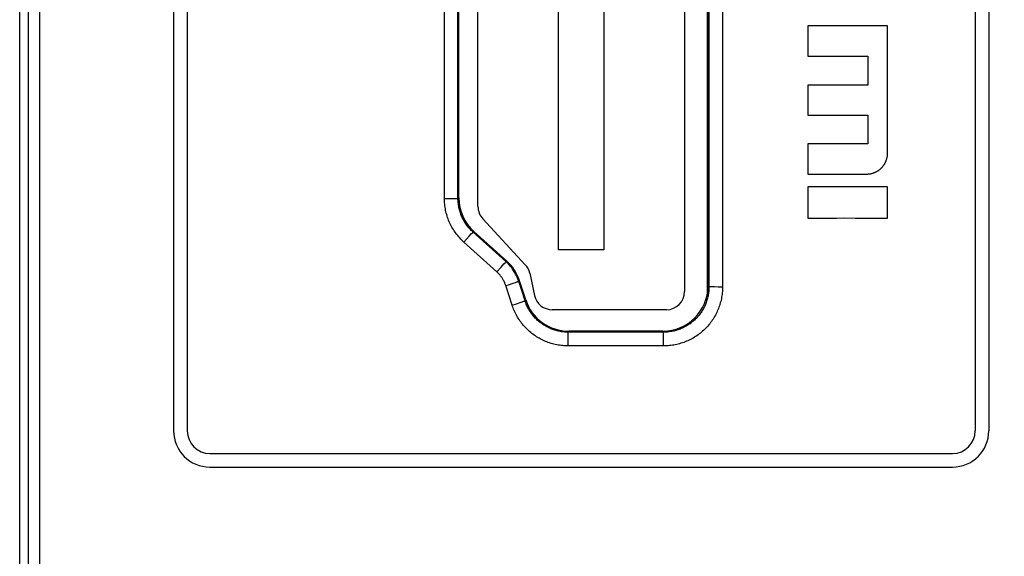
# Model space of a CAD drawing. Units: millimetres. Extents: x -163 to 22, y -25 to 46.
# Drawn here: x -12 to 9, y -10 to 1 of the extents above; entities that cross this region are included whole.
import ezdxf

# ---------------------------------------------------------------- set-up
doc = ezdxf.new("R2010")
doc.units = ezdxf.units.MM
doc.header["$LTSCALE"] = 16.335
doc.layers.get('0').update_dxf_attribs({"linetype": 'CONTINUOUS'})
for name, color, linetype in [('ASSI', 7, 'CONTINUOUS'), ('DRAFT', 7, 'CONTINUOUS'), ('HDMI', 7, 'CONTINUOUS'), ('RACCORDO', 7, 'CONTINUOUS')]:
    doc.layers.add(name, color=color, linetype=linetype)
doc.styles.get("Standard").update_dxf_attribs({"font": 'txt', "width": 0.8})
doc.dimstyles.new('DIMSTYLE_1', dxfattribs={"dimtxt": 3, "dimasz": 3, "dimexe": 1.5, "dimexo": 0.5, "dimgap": 0.75, "dimtad": 1, "dimtxsty": 'STANDARD', "dimblk": '_FILLED', "dimblk1": '_FILLED', "dimblk2": '_FILLED', "dimcen": 0.09, "dimazin": 2, "dimtfac": 1, "dimtofl": 0, "dimtmove": 0, "dimatfit": 3, "dimldrblk": '_FILLED', "dimfxl": 1, "dimtolj": 1, "dimarcsym": 0})

# ---------------------------------------------------------------- blocks, each defined once
blk = doc.blocks.new('_FILLED')
at = {"color": 0, "linetype": 'BYBLOCK'}
blk.add_solid([(0, 0), (-1, 0.3167), (-1, -0.3167)], dxfattribs=at)
blk = doc.blocks.new('*D1')
at = {"color": 7, "linetype": 'CONTINUOUS'}
for p, q in [((7.356, 24.55), (21.9, 24.55)), ((20.4, 24.55), (20.4, 0)), ((20.4, -24.55), (20.4, 0)), ((7.553, -24.55), (21.9, -24.55))]:
    blk.add_line(p, q, dxfattribs=at)
at = {"color": 7, "linetype": 'CONTINUOUS', "xscale": 3, "yscale": 3, "zscale": 3}
for p, rotation in [((20.4, 24.55), 90), ((20.4, -24.55), 270)]:
    blk.add_blockref('_FILLED', p, dxfattribs=dict(at, rotation=rotation))

msp = doc.modelspace()

# ---------------------------------------------------------------- linework, layer by layer
at = {"color": 7, "linetype": 'CONTINUOUS'}
for p, q in [((2.78, 8.699), (2.78, -4.699)), ((2.28, 8.625), (2.28, -4.625)), ((-0.5, -3.7), (-0.5, 7.7)), ((0.5, 7.7), (0.5, -3.7)), ((-2.28, -2.747), (-2.28, 6.747)), ((-2.173, -3.019), (-1.235, -4.03)), ((0.5, -3.7), (-0.5, -3.7)), ((-1.137, -4.219), (-1.033, -4.708)), ((1.88, -5.025), (-0.641, -5.025))]:
    msp.add_line(p, q, dxfattribs=at)
for centre, start, end in [((-1.88, -2.747), 180, 222.8613), ((-1.528, -4.302), 12.0115, 42.8613), ((-0.641, -4.625), 192.0115, 270), ((1.88, -4.625), 270, 360)]:
    msp.add_arc(centre, 0.4, start, end, dxfattribs=at)
at = {"layer": 'ASSI', "color": 7, "linetype": 'CONTINUOUS'}
for p, q in [((-12.4, -23.75), (-12.4, 23.75)), ((-9, 10.5), (-9, -7.7)), ((-8.7, 10.5), (-8.7, -7.7)), ((8.7, 10.5), (8.7, -7.7)), ((9, 10.5), (9, -7.7)), ((2.8, 8.5), (2.8, -4.5)), ((-2.7, -2.555), (-2.7, 6.555)), ((-1.644, -3.951), (-2.369, -3.298)), ((-1.224, -4.809), (-1.362, -4.385)), ((1.8, -5.5), (-0.274, -5.5)), ((-8.2, -8.2), (8.2, -8.2)), ((-8.2, -8.5), (8.2, -8.5))]:
    msp.add_line(p, q, dxfattribs=at)
at = {"layer": 'ASSI', "color": 250, "linetype": 'CONTINUOUS'}
for p, q in [((-3.021, 0.479), (-3.021, 2.509)), ((-2.721, 0.479), (-2.721, 2.507)), ((2.821, 2), (2.821, -2.347)), ((3.121, 2.001), (3.121, -2.349)), ((-12.204, -3.104), (-12.204, 1.862)), ((-11.954, -3.105), (-11.954, 1.863)), ((-3.021, -2.566), (-3.021, 0.479)), ((-2.721, -2.564), (-2.721, 0.479)), ((2.821, -2.347), (2.821, -4.521)), ((3.121, -2.349), (3.121, -4.524)), ((-2.836, -2.566), (-2.769, -2.565)), ((-2.769, -2.565), (-2.743, -2.565)), ((-2.743, -2.565), (-2.732, -2.565)), ((-2.732, -2.565), (-2.727, -2.564)), ((-2.721, -2.564), (-2.7, -2.555)), ((-12.205, -6.828), (-12.204, -3.104)), ((-11.955, -6.832), (-11.954, -3.105)), ((-2.591, -3.533), (-2.472, -3.4)), ((-2.472, -3.4), (-2.421, -3.343)), ((-2.421, -3.343), (-2.404, -3.324)), ((-2.404, -3.324), (-2.397, -3.316)), ((-2.397, -3.316), (-2.394, -3.312)), ((-2.39, -3.307), (-2.369, -3.298)), ((-1.662, -3.962), (-2.39, -3.307)), ((-1.863, -4.188), (-2.591, -3.533)), ((-1.863, -4.188), (-1.77, -4.084)), ((-1.77, -4.084), (-1.707, -4.013)), ((-1.707, -4.013), (-1.683, -3.986)), ((-1.683, -3.986), (-1.674, -3.976)), ((-1.674, -3.976), (-1.67, -3.971)), ((-1.67, -3.971), (-1.666, -3.967)), ((-1.644, -3.951), (-1.662, -3.962)), ((-1.666, -4.492), (-1.603, -4.472)), ((-1.525, -4.926), (-1.666, -4.492)), ((-1.603, -4.472), (-1.506, -4.44)), ((-1.506, -4.44), (-1.451, -4.421)), ((-1.451, -4.421), (-1.42, -4.411)), ((-1.42, -4.411), (-1.405, -4.406)), ((-1.405, -4.406), (-1.397, -4.403)), ((-1.397, -4.403), (-1.391, -4.401)), ((-1.362, -4.385), (-1.38, -4.396)), ((-1.239, -4.83), (-1.38, -4.396)), ((2.821, -4.521), (2.8, -4.5)), ((2.852, -4.522), (2.843, -4.522)), ((2.868, -4.522), (2.852, -4.522)), ((2.895, -4.523), (2.868, -4.522)), ((2.944, -4.523), (2.895, -4.523)), ((3.023, -4.524), (2.944, -4.523)), ((3.121, -4.524), (3.023, -4.524)), ((-1.525, -4.926), (-1.431, -4.895)), ((-1.431, -4.895), (-1.348, -4.868)), ((-1.348, -4.868), (-1.303, -4.852)), ((-1.303, -4.852), (-1.279, -4.844)), ((-1.279, -4.844), (-1.264, -4.839)), ((-1.264, -4.839), (-1.256, -4.836)), ((-1.256, -4.836), (-1.25, -4.834)), ((-1.239, -4.83), (-1.224, -4.809)), ((-0.288, -5.52), (-0.274, -5.5)), ((1.82, -5.52), (-0.288, -5.52)), ((-0.288, -5.824), (-0.288, -5.52)), ((1.82, -5.52), (1.8, -5.5)), ((1.82, -5.824), (1.82, -5.52)), ((1.82, -5.824), (-0.288, -5.824))]:
    msp.add_line(p, q, dxfattribs=at)
for points in [[(-2.591, -3.533), (-2.615, -3.51), (-2.639, -3.487), (-2.662, -3.464), (-2.684, -3.439), (-2.706, -3.415), (-2.727, -3.389), (-2.748, -3.363), (-2.768, -3.337), (-2.787, -3.31), (-2.806, -3.283), (-2.823, -3.255), (-2.841, -3.227), (-2.857, -3.198), (-2.873, -3.169), (-2.888, -3.14), (-2.902, -3.11), (-2.915, -3.08), (-2.928, -3.049), (-2.94, -3.018), (-2.951, -2.987), (-2.961, -2.956), (-2.971, -2.924), (-2.979, -2.892), (-2.987, -2.86), (-2.994, -2.828), (-3, -2.795), (-3.006, -2.763), (-3.01, -2.73), (-3.014, -2.697), (-3.017, -2.664), (-3.019, -2.632), (-3.02, -2.599), (-3.021, -2.566)], [(-3.021, -2.566), (-3.01, -2.566), (-2.836, -2.566)], [(-2.727, -2.564), (-2.725, -2.564), (-2.723, -2.564), (-2.722, -2.564), (-2.721, -2.564), (-2.721, -2.564)], [(-2.39, -3.307), (-2.409, -3.29), (-2.427, -3.272), (-2.445, -3.254), (-2.462, -3.236), (-2.479, -3.216), (-2.495, -3.197), (-2.511, -3.177), (-2.526, -3.157), (-2.541, -3.136), (-2.555, -3.115), (-2.569, -3.094), (-2.582, -3.072), (-2.595, -3.05), (-2.607, -3.028), (-2.618, -3.005), (-2.629, -2.982), (-2.64, -2.959), (-2.649, -2.936), (-2.658, -2.912), (-2.667, -2.888), (-2.675, -2.864), (-2.682, -2.84), (-2.689, -2.815), (-2.695, -2.79), (-2.7, -2.766), (-2.705, -2.741), (-2.709, -2.715), (-2.713, -2.69), (-2.716, -2.665), (-2.718, -2.64), (-2.72, -2.615), (-2.721, -2.589), (-2.721, -2.564)], [(-2.394, -3.312), (-2.393, -3.31), (-2.391, -3.309), (-2.391, -3.308), (-2.39, -3.307), (-2.39, -3.307)], [(-1.666, -3.967), (-1.665, -3.965), (-1.664, -3.964), (-1.663, -3.963), (-1.662, -3.963), (-1.662, -3.962)], [(-1.38, -4.396), (-1.388, -4.373), (-1.397, -4.349), (-1.406, -4.326), (-1.416, -4.303), (-1.426, -4.28), (-1.437, -4.258), (-1.448, -4.236), (-1.46, -4.214), (-1.473, -4.192), (-1.486, -4.171), (-1.5, -4.15), (-1.514, -4.13), (-1.528, -4.11), (-1.543, -4.09), (-1.559, -4.07), (-1.575, -4.051), (-1.592, -4.033), (-1.609, -4.014), (-1.626, -3.996), (-1.644, -3.979), (-1.662, -3.962)], [(-1.666, -4.492), (-1.671, -4.476), (-1.677, -4.459), (-1.684, -4.443), (-1.69, -4.427), (-1.698, -4.411), (-1.705, -4.395), (-1.713, -4.38), (-1.722, -4.364), (-1.73, -4.349), (-1.74, -4.334), (-1.749, -4.32), (-1.759, -4.305), (-1.769, -4.291), (-1.78, -4.277), (-1.791, -4.264), (-1.802, -4.25), (-1.813, -4.237), (-1.825, -4.225), (-1.838, -4.212), (-1.85, -4.2), (-1.863, -4.188)], [(-1.391, -4.401), (-1.388, -4.4), (-1.386, -4.399), (-1.384, -4.398), (-1.383, -4.397), (-1.381, -4.397), (-1.381, -4.396), (-1.38, -4.396)], [(2.821, -4.521), (2.82, -4.546), (2.819, -4.57), (2.818, -4.595), (2.816, -4.62), (2.813, -4.645), (2.809, -4.669), (2.805, -4.694), (2.801, -4.718), (2.796, -4.743), (2.79, -4.767), (2.783, -4.791), (2.776, -4.815), (2.769, -4.839), (2.76, -4.863), (2.751, -4.886), (2.742, -4.909), (2.732, -4.932), (2.722, -4.954), (2.71, -4.977), (2.699, -4.999), (2.687, -5.021), (2.674, -5.042), (2.661, -5.063), (2.647, -5.084), (2.632, -5.104), (2.618, -5.124), (2.602, -5.144), (2.587, -5.163), (2.57, -5.182), (2.553, -5.201), (2.536, -5.219), (2.519, -5.236), (2.501, -5.254), (2.482, -5.27), (2.463, -5.287), (2.444, -5.302), (2.424, -5.318), (2.404, -5.333), (2.384, -5.347), (2.363, -5.361), (2.342, -5.374), (2.32, -5.387), (2.299, -5.399), (2.276, -5.41), (2.254, -5.422), (2.232, -5.432), (2.209, -5.442), (2.186, -5.451), (2.162, -5.46), (2.139, -5.468), (2.115, -5.476), (2.091, -5.483), (2.067, -5.49), (2.043, -5.495), (2.018, -5.501), (1.994, -5.505), (1.969, -5.509), (1.944, -5.513), (1.92, -5.515), (1.895, -5.518), (1.87, -5.519), (1.845, -5.52), (1.82, -5.52)], [(3.121, -4.524), (3.12, -4.556), (3.119, -4.588), (3.117, -4.621), (3.114, -4.653), (3.111, -4.685), (3.106, -4.717), (3.101, -4.749), (3.095, -4.781), (3.088, -4.813), (3.08, -4.845), (3.072, -4.876), (3.063, -4.907), (3.053, -4.938), (3.042, -4.969), (3.031, -4.999), (3.018, -5.029), (3.005, -5.059), (2.992, -5.088), (2.977, -5.117), (2.962, -5.146), (2.946, -5.174), (2.93, -5.202), (2.913, -5.23), (2.895, -5.257), (2.876, -5.283), (2.857, -5.309), (2.837, -5.335), (2.816, -5.36), (2.795, -5.385), (2.773, -5.409), (2.751, -5.432), (2.728, -5.455), (2.705, -5.477), (2.68, -5.499), (2.656, -5.52), (2.631, -5.541), (2.605, -5.561), (2.579, -5.58), (2.553, -5.599), (2.525, -5.617), (2.498, -5.634), (2.47, -5.65), (2.442, -5.666), (2.413, -5.681), (2.384, -5.696), (2.355, -5.709), (2.325, -5.722), (2.295, -5.735), (2.265, -5.746), (2.234, -5.757), (2.203, -5.767), (2.172, -5.776), (2.141, -5.784), (2.109, -5.792), (2.077, -5.799), (2.046, -5.805), (2.014, -5.81), (1.981, -5.814), (1.949, -5.818), (1.917, -5.821), (1.885, -5.823), (1.853, -5.824), (1.82, -5.824)], [(2.843, -4.522), (2.835, -4.522), (2.832, -4.522), (2.829, -4.521), (2.827, -4.521), (2.825, -4.521), (2.823, -4.521), (2.822, -4.521), (2.821, -4.521), (2.821, -4.521)], [(-0.288, -5.824), (-0.32, -5.824), (-0.352, -5.823), (-0.384, -5.821), (-0.416, -5.818), (-0.447, -5.815), (-0.479, -5.81), (-0.511, -5.805), (-0.542, -5.799), (-0.574, -5.793), (-0.605, -5.785), (-0.636, -5.777), (-0.667, -5.768), (-0.697, -5.758), (-0.728, -5.748), (-0.758, -5.737), (-0.787, -5.725), (-0.817, -5.712), (-0.846, -5.699), (-0.875, -5.685), (-0.903, -5.67), (-0.931, -5.654), (-0.959, -5.638), (-0.986, -5.621), (-1.013, -5.604), (-1.039, -5.586), (-1.065, -5.567), (-1.091, -5.547), (-1.116, -5.527), (-1.14, -5.506), (-1.164, -5.485), (-1.187, -5.463), (-1.21, -5.441), (-1.233, -5.418), (-1.254, -5.394), (-1.276, -5.37), (-1.296, -5.345), (-1.316, -5.32), (-1.335, -5.295), (-1.354, -5.269), (-1.372, -5.242), (-1.389, -5.215), (-1.406, -5.188), (-1.422, -5.16), (-1.438, -5.132), (-1.452, -5.103), (-1.466, -5.074), (-1.479, -5.045), (-1.492, -5.016), (-1.504, -4.986), (-1.514, -4.956), (-1.525, -4.926)], [(-1.25, -4.834), (-1.247, -4.833), (-1.245, -4.832), (-1.243, -4.831), (-1.242, -4.831), (-1.24, -4.83), (-1.24, -4.83), (-1.239, -4.83)], [(-0.288, -5.52), (-0.313, -5.52), (-0.337, -5.519), (-0.362, -5.518), (-0.386, -5.516), (-0.411, -5.513), (-0.435, -5.51), (-0.459, -5.506), (-0.484, -5.501), (-0.508, -5.496), (-0.532, -5.49), (-0.556, -5.484), (-0.579, -5.477), (-0.603, -5.47), (-0.626, -5.462), (-0.649, -5.453), (-0.672, -5.444), (-0.695, -5.434), (-0.717, -5.424), (-0.739, -5.413), (-0.761, -5.402), (-0.783, -5.39), (-0.804, -5.377), (-0.825, -5.364), (-0.846, -5.351), (-0.866, -5.337), (-0.886, -5.322), (-0.906, -5.307), (-0.925, -5.292), (-0.944, -5.276), (-0.962, -5.26), (-0.98, -5.243), (-0.998, -5.225), (-1.015, -5.208), (-1.031, -5.19), (-1.048, -5.171), (-1.064, -5.152), (-1.079, -5.133), (-1.094, -5.113), (-1.108, -5.093), (-1.122, -5.073), (-1.135, -5.052), (-1.148, -5.031), (-1.161, -5.01), (-1.172, -4.988), (-1.184, -4.966), (-1.194, -4.944), (-1.205, -4.921), (-1.214, -4.899), (-1.223, -4.876), (-1.232, -4.853), (-1.239, -4.83)], [(-12.207, -13.033), (-12.206, -11.792), (-12.206, -10.551), (-12.205, -6.828)], [(-11.957, -13.041), (-11.956, -11.799), (-11.956, -10.557), (-11.955, -6.832)]]:
    msp.add_lwpolyline(points, dxfattribs=at)
at = {"layer": 'ASSI', "color": 7, "linetype": 'CONTINUOUS'}
for centre, radius, start, end in [((-8.2, -7.7), 0.8, 180, 270), ((-8.2, -7.7), 0.5, 180, 270), ((8.2, -7.7), 0.8, 270, 360), ((8.2, -7.7), 0.5, 270, 360)]:
    msp.add_arc(centre, radius, start, end, dxfattribs=at)
for centre, major_axis, ratio, start_param, end_param in [((-1.7, -2.555), (0.914, 0.407), 0.999818, 2.722781, 3.560404), ((-2.314, -4.694), (0.839, 0.545), 0.999837, -0.261759, 0.261759), ((1.8, -4.5), (-0.707, 0.707), 0.999695, 2.356347, 3.926839), ((-0.273, -4.5), (0.588, 0.809), 0.999767, 2.513385, 3.769801)]:
    msp.add_ellipse(centre, major_axis=major_axis, ratio=ratio, start_param=start_param, end_param=end_param, dxfattribs=at)
at = {"layer": 'DRAFT', "color": 7, "linetype": 'CONTINUOUS'}
msp.add_line((-12.4, -16.237), (-12.4, 16.237), dxfattribs=at)
at = {"layer": 'HDMI', "color": 250, "linetype": 'CONTINUOUS'}
for p, q in [((6.765, 1.242), (5.002, 1.242)), ((5.002, 1.242), (5.002, 0.574)), ((6.765, -1.568), (6.765, 1.242)), ((5.002, 0.574), (6.326, 0.574)), ((6.326, 0.574), (6.326, -0.062)), ((6.326, -0.062), (5.002, -0.062)), ((5.002, -0.062), (5.002, -0.726)), ((5.002, -0.726), (6.326, -0.726)), ((6.326, -0.726), (6.326, -1.361)), ((6.326, -1.361), (5.002, -1.361)), ((5.002, -1.361), (5.002, -2.029)), ((5.002, -2.029), (6.302, -2.029)), ((6.765, -2.311), (5.003, -2.311)), ((5.003, -2.311), (5.003, -3)), ((6.765, -3), (6.765, -2.311)), ((5.003, -3), (5.635, -3)), ((5.635, -3), (5.809, -2.998)), ((5.809, -2.998), (6.046, -3)), ((6.046, -3), (6.765, -3))]:
    msp.add_line(p, q, dxfattribs=at)
for points in [[(6.63, -1.894), (6.637, -1.887), (6.644, -1.88), (6.65, -1.872), (6.657, -1.865), (6.663, -1.857), (6.669, -1.849), (6.675, -1.842), (6.68, -1.833), (6.686, -1.825), (6.691, -1.817), (6.697, -1.808), (6.702, -1.799), (6.707, -1.79), (6.712, -1.781), (6.716, -1.772), (6.721, -1.762), (6.725, -1.753), (6.729, -1.743), (6.733, -1.733), (6.737, -1.723), (6.74, -1.714), (6.744, -1.704), (6.747, -1.694), (6.749, -1.684), (6.752, -1.674), (6.754, -1.664), (6.756, -1.655), (6.758, -1.645), (6.76, -1.635), (6.761, -1.626), (6.763, -1.616), (6.764, -1.607), (6.764, -1.597), (6.765, -1.587), (6.765, -1.578), (6.765, -1.568)], [(6.302, -2.029), (6.312, -2.029), (6.322, -2.028), (6.332, -2.028), (6.342, -2.027), (6.352, -2.026), (6.361, -2.025), (6.371, -2.023), (6.381, -2.022), (6.391, -2.02), (6.401, -2.018), (6.411, -2.015), (6.421, -2.013), (6.431, -2.01), (6.441, -2.007), (6.451, -2.003), (6.461, -2), (6.471, -1.996), (6.481, -1.992), (6.49, -1.988), (6.5, -1.984), (6.509, -1.979), (6.519, -1.974), (6.528, -1.97), (6.537, -1.965), (6.546, -1.959), (6.554, -1.954), (6.563, -1.949), (6.571, -1.943), (6.579, -1.937), (6.587, -1.932), (6.594, -1.926), (6.602, -1.92), (6.609, -1.913), (6.616, -1.907), (6.624, -1.9), (6.63, -1.894)]]:
    msp.add_lwpolyline(points, dxfattribs=at)
at = {"layer": 'RACCORDO', "color": 7, "linetype": 'CONTINUOUS'}
for p, q in [((-9, 10.5), (-9, -7.7)), ((-8.7, 10.5), (-8.7, -7.7)), ((8.7, 10.5), (8.7, -7.7)), ((9, 10.5), (9, -7.7)), ((2.8, 8.5), (2.8, -4.5)), ((-2.7, -2.555), (-2.7, 6.555)), ((-1.644, -3.951), (-2.369, -3.298)), ((-1.224, -4.809), (-1.362, -4.385)), ((1.8, -5.5), (-0.274, -5.5)), ((-8.2, -8.2), (8.2, -8.2)), ((-8.2, -8.5), (8.2, -8.5))]:
    msp.add_line(p, q, dxfattribs=at)
at = {"layer": 'RACCORDO', "color": 250, "linetype": 'CONTINUOUS'}
for p, q in [((-3.021, 0.479), (-3.021, 2.509)), ((-2.721, 0.479), (-2.721, 2.507)), ((2.821, 2), (2.821, -2.347)), ((3.121, 2.001), (3.121, -2.349)), ((-12.204, -3.104), (-12.204, 1.862)), ((-11.954, -3.105), (-11.954, 1.863)), ((-3.021, -2.566), (-3.021, 0.479)), ((-2.721, -2.564), (-2.721, 0.479)), ((2.821, -2.347), (2.821, -4.521)), ((3.121, -2.349), (3.121, -4.524)), ((-2.836, -2.566), (-2.769, -2.565)), ((-2.769, -2.565), (-2.743, -2.565)), ((-2.743, -2.565), (-2.732, -2.565)), ((-2.732, -2.565), (-2.727, -2.564)), ((-2.721, -2.564), (-2.7, -2.555)), ((-12.205, -6.828), (-12.204, -3.104)), ((-11.955, -6.832), (-11.954, -3.105)), ((-2.591, -3.533), (-2.472, -3.4)), ((-2.472, -3.4), (-2.421, -3.343)), ((-2.421, -3.343), (-2.404, -3.324)), ((-2.404, -3.324), (-2.397, -3.316)), ((-2.397, -3.316), (-2.394, -3.312)), ((-2.39, -3.307), (-2.369, -3.298)), ((-1.662, -3.962), (-2.39, -3.307)), ((-1.863, -4.188), (-2.591, -3.533)), ((-1.863, -4.188), (-1.77, -4.084)), ((-1.77, -4.084), (-1.707, -4.013)), ((-1.707, -4.013), (-1.683, -3.986)), ((-1.683, -3.986), (-1.674, -3.976)), ((-1.674, -3.976), (-1.67, -3.971)), ((-1.67, -3.971), (-1.666, -3.967)), ((-1.644, -3.951), (-1.662, -3.962)), ((-1.666, -4.492), (-1.603, -4.472)), ((-1.525, -4.926), (-1.666, -4.492)), ((-1.603, -4.472), (-1.506, -4.44)), ((-1.506, -4.44), (-1.451, -4.421)), ((-1.451, -4.421), (-1.42, -4.411)), ((-1.42, -4.411), (-1.405, -4.406)), ((-1.405, -4.406), (-1.397, -4.403)), ((-1.397, -4.403), (-1.391, -4.401)), ((-1.362, -4.385), (-1.38, -4.396)), ((-1.239, -4.83), (-1.38, -4.396)), ((2.821, -4.521), (2.8, -4.5)), ((2.852, -4.522), (2.843, -4.522)), ((2.868, -4.522), (2.852, -4.522)), ((2.895, -4.523), (2.868, -4.522)), ((2.944, -4.523), (2.895, -4.523)), ((3.023, -4.524), (2.944, -4.523)), ((3.121, -4.524), (3.023, -4.524)), ((-1.525, -4.926), (-1.431, -4.895)), ((-1.431, -4.895), (-1.348, -4.868)), ((-1.348, -4.868), (-1.303, -4.852)), ((-1.303, -4.852), (-1.279, -4.844)), ((-1.279, -4.844), (-1.264, -4.839)), ((-1.264, -4.839), (-1.256, -4.836)), ((-1.256, -4.836), (-1.25, -4.834)), ((-1.239, -4.83), (-1.224, -4.809)), ((-0.288, -5.52), (-0.274, -5.5)), ((1.82, -5.52), (-0.288, -5.52)), ((-0.288, -5.824), (-0.288, -5.52)), ((1.82, -5.52), (1.8, -5.5)), ((1.82, -5.824), (1.82, -5.52)), ((1.82, -5.824), (-0.288, -5.824))]:
    msp.add_line(p, q, dxfattribs=at)
for points in [[(-2.591, -3.533), (-2.615, -3.51), (-2.639, -3.487), (-2.662, -3.464), (-2.684, -3.439), (-2.706, -3.415), (-2.727, -3.389), (-2.748, -3.363), (-2.768, -3.337), (-2.787, -3.31), (-2.806, -3.283), (-2.823, -3.255), (-2.841, -3.227), (-2.857, -3.198), (-2.873, -3.169), (-2.888, -3.14), (-2.902, -3.11), (-2.915, -3.08), (-2.928, -3.049), (-2.94, -3.018), (-2.951, -2.987), (-2.961, -2.956), (-2.971, -2.924), (-2.979, -2.892), (-2.987, -2.86), (-2.994, -2.828), (-3, -2.795), (-3.006, -2.763), (-3.01, -2.73), (-3.014, -2.697), (-3.017, -2.664), (-3.019, -2.632), (-3.02, -2.599), (-3.021, -2.566)], [(-3.021, -2.566), (-3.01, -2.566), (-2.836, -2.566)], [(-2.727, -2.564), (-2.725, -2.564), (-2.723, -2.564), (-2.722, -2.564), (-2.721, -2.564), (-2.721, -2.564)], [(-2.39, -3.307), (-2.409, -3.29), (-2.427, -3.272), (-2.445, -3.254), (-2.462, -3.236), (-2.479, -3.216), (-2.495, -3.197), (-2.511, -3.177), (-2.526, -3.157), (-2.541, -3.136), (-2.555, -3.115), (-2.569, -3.094), (-2.582, -3.072), (-2.595, -3.05), (-2.607, -3.028), (-2.618, -3.005), (-2.629, -2.982), (-2.64, -2.959), (-2.649, -2.936), (-2.658, -2.912), (-2.667, -2.888), (-2.675, -2.864), (-2.682, -2.84), (-2.689, -2.815), (-2.695, -2.79), (-2.7, -2.766), (-2.705, -2.741), (-2.709, -2.715), (-2.713, -2.69), (-2.716, -2.665), (-2.718, -2.64), (-2.72, -2.615), (-2.721, -2.589), (-2.721, -2.564)], [(-2.394, -3.312), (-2.393, -3.31), (-2.391, -3.309), (-2.391, -3.308), (-2.39, -3.307), (-2.39, -3.307)], [(-1.666, -3.967), (-1.665, -3.965), (-1.664, -3.964), (-1.663, -3.963), (-1.662, -3.963), (-1.662, -3.962)], [(-1.38, -4.396), (-1.388, -4.373), (-1.397, -4.349), (-1.406, -4.326), (-1.416, -4.303), (-1.426, -4.28), (-1.437, -4.258), (-1.448, -4.236), (-1.46, -4.214), (-1.473, -4.192), (-1.486, -4.171), (-1.5, -4.15), (-1.514, -4.13), (-1.528, -4.11), (-1.543, -4.09), (-1.559, -4.07), (-1.575, -4.051), (-1.592, -4.033), (-1.609, -4.014), (-1.626, -3.996), (-1.644, -3.979), (-1.662, -3.962)], [(-1.666, -4.492), (-1.671, -4.476), (-1.677, -4.459), (-1.684, -4.443), (-1.69, -4.427), (-1.698, -4.411), (-1.705, -4.395), (-1.713, -4.38), (-1.722, -4.364), (-1.73, -4.349), (-1.74, -4.334), (-1.749, -4.32), (-1.759, -4.305), (-1.769, -4.291), (-1.78, -4.277), (-1.791, -4.264), (-1.802, -4.25), (-1.813, -4.237), (-1.825, -4.225), (-1.838, -4.212), (-1.85, -4.2), (-1.863, -4.188)], [(-1.391, -4.401), (-1.388, -4.4), (-1.386, -4.399), (-1.384, -4.398), (-1.383, -4.397), (-1.381, -4.397), (-1.381, -4.396), (-1.38, -4.396)], [(2.821, -4.521), (2.82, -4.546), (2.819, -4.57), (2.818, -4.595), (2.816, -4.62), (2.813, -4.645), (2.809, -4.669), (2.805, -4.694), (2.801, -4.718), (2.796, -4.743), (2.79, -4.767), (2.783, -4.791), (2.776, -4.815), (2.769, -4.839), (2.76, -4.863), (2.751, -4.886), (2.742, -4.909), (2.732, -4.932), (2.722, -4.954), (2.71, -4.977), (2.699, -4.999), (2.687, -5.021), (2.674, -5.042), (2.661, -5.063), (2.647, -5.084), (2.632, -5.104), (2.618, -5.124), (2.602, -5.144), (2.587, -5.163), (2.57, -5.182), (2.553, -5.201), (2.536, -5.219), (2.519, -5.236), (2.501, -5.254), (2.482, -5.27), (2.463, -5.287), (2.444, -5.302), (2.424, -5.318), (2.404, -5.333), (2.384, -5.347), (2.363, -5.361), (2.342, -5.374), (2.32, -5.387), (2.299, -5.399), (2.276, -5.41), (2.254, -5.422), (2.232, -5.432), (2.209, -5.442), (2.186, -5.451), (2.162, -5.46), (2.139, -5.468), (2.115, -5.476), (2.091, -5.483), (2.067, -5.49), (2.043, -5.495), (2.018, -5.501), (1.994, -5.505), (1.969, -5.509), (1.944, -5.513), (1.92, -5.515), (1.895, -5.518), (1.87, -5.519), (1.845, -5.52), (1.82, -5.52)], [(3.121, -4.524), (3.12, -4.556), (3.119, -4.588), (3.117, -4.621), (3.114, -4.653), (3.111, -4.685), (3.106, -4.717), (3.101, -4.749), (3.095, -4.781), (3.088, -4.813), (3.08, -4.845), (3.072, -4.876), (3.063, -4.907), (3.053, -4.938), (3.042, -4.969), (3.031, -4.999), (3.018, -5.029), (3.005, -5.059), (2.992, -5.088), (2.977, -5.117), (2.962, -5.146), (2.946, -5.174), (2.93, -5.202), (2.913, -5.23), (2.895, -5.257), (2.876, -5.283), (2.857, -5.309), (2.837, -5.335), (2.816, -5.36), (2.795, -5.385), (2.773, -5.409), (2.751, -5.432), (2.728, -5.455), (2.705, -5.477), (2.68, -5.499), (2.656, -5.52), (2.631, -5.541), (2.605, -5.561), (2.579, -5.58), (2.553, -5.599), (2.525, -5.617), (2.498, -5.634), (2.47, -5.65), (2.442, -5.666), (2.413, -5.681), (2.384, -5.696), (2.355, -5.709), (2.325, -5.722), (2.295, -5.735), (2.265, -5.746), (2.234, -5.757), (2.203, -5.767), (2.172, -5.776), (2.141, -5.784), (2.109, -5.792), (2.077, -5.799), (2.046, -5.805), (2.014, -5.81), (1.981, -5.814), (1.949, -5.818), (1.917, -5.821), (1.885, -5.823), (1.853, -5.824), (1.82, -5.824)], [(2.843, -4.522), (2.835, -4.522), (2.832, -4.522), (2.829, -4.521), (2.827, -4.521), (2.825, -4.521), (2.823, -4.521), (2.822, -4.521), (2.821, -4.521), (2.821, -4.521)], [(-0.288, -5.824), (-0.32, -5.824), (-0.352, -5.823), (-0.384, -5.821), (-0.416, -5.818), (-0.447, -5.815), (-0.479, -5.81), (-0.511, -5.805), (-0.542, -5.799), (-0.574, -5.793), (-0.605, -5.785), (-0.636, -5.777), (-0.667, -5.768), (-0.697, -5.758), (-0.728, -5.748), (-0.758, -5.737), (-0.787, -5.725), (-0.817, -5.712), (-0.846, -5.699), (-0.875, -5.685), (-0.903, -5.67), (-0.931, -5.654), (-0.959, -5.638), (-0.986, -5.621), (-1.013, -5.604), (-1.039, -5.586), (-1.065, -5.567), (-1.091, -5.547), (-1.116, -5.527), (-1.14, -5.506), (-1.164, -5.485), (-1.187, -5.463), (-1.21, -5.441), (-1.233, -5.418), (-1.254, -5.394), (-1.276, -5.37), (-1.296, -5.345), (-1.316, -5.32), (-1.335, -5.295), (-1.354, -5.269), (-1.372, -5.242), (-1.389, -5.215), (-1.406, -5.188), (-1.422, -5.16), (-1.438, -5.132), (-1.452, -5.103), (-1.466, -5.074), (-1.479, -5.045), (-1.492, -5.016), (-1.504, -4.986), (-1.514, -4.956), (-1.525, -4.926)], [(-1.25, -4.834), (-1.247, -4.833), (-1.245, -4.832), (-1.243, -4.831), (-1.242, -4.831), (-1.24, -4.83), (-1.24, -4.83), (-1.239, -4.83)], [(-0.288, -5.52), (-0.313, -5.52), (-0.337, -5.519), (-0.362, -5.518), (-0.386, -5.516), (-0.411, -5.513), (-0.435, -5.51), (-0.459, -5.506), (-0.484, -5.501), (-0.508, -5.496), (-0.532, -5.49), (-0.556, -5.484), (-0.579, -5.477), (-0.603, -5.47), (-0.626, -5.462), (-0.649, -5.453), (-0.672, -5.444), (-0.695, -5.434), (-0.717, -5.424), (-0.739, -5.413), (-0.761, -5.402), (-0.783, -5.39), (-0.804, -5.377), (-0.825, -5.364), (-0.846, -5.351), (-0.866, -5.337), (-0.886, -5.322), (-0.906, -5.307), (-0.925, -5.292), (-0.944, -5.276), (-0.962, -5.26), (-0.98, -5.243), (-0.998, -5.225), (-1.015, -5.208), (-1.031, -5.19), (-1.048, -5.171), (-1.064, -5.152), (-1.079, -5.133), (-1.094, -5.113), (-1.108, -5.093), (-1.122, -5.073), (-1.135, -5.052), (-1.148, -5.031), (-1.161, -5.01), (-1.172, -4.988), (-1.184, -4.966), (-1.194, -4.944), (-1.205, -4.921), (-1.214, -4.899), (-1.223, -4.876), (-1.232, -4.853), (-1.239, -4.83)], [(-12.207, -13.033), (-12.206, -11.792), (-12.206, -10.551), (-12.205, -6.828)], [(-11.957, -13.041), (-11.956, -11.799), (-11.956, -10.557), (-11.955, -6.832)]]:
    msp.add_lwpolyline(points, dxfattribs=at)
at = {"layer": 'RACCORDO', "color": 7, "linetype": 'CONTINUOUS'}
for centre, radius, start, end in [((-8.2, -7.7), 0.8, 180, 270), ((-8.2, -7.7), 0.5, 180, 270), ((8.2, -7.7), 0.8, 270, 360), ((8.2, -7.7), 0.5, 270, 360)]:
    msp.add_arc(centre, radius, start, end, dxfattribs=at)
for centre, major_axis, ratio, start_param, end_param in [((-1.7, -2.555), (0.914, 0.407), 0.999818, 2.722781, 3.560404), ((-2.314, -4.694), (0.839, 0.545), 0.999837, -0.261759, 0.261759), ((1.8, -4.5), (-0.707, 0.707), 0.999695, 2.356347, 3.926839), ((-0.273, -4.5), (0.588, 0.809), 0.999767, 2.513385, 3.769801)]:
    msp.add_ellipse(centre, major_axis=major_axis, ratio=ratio, start_param=start_param, end_param=end_param, dxfattribs=at)

# ---------------------------------------------------------------- dimensions: what is measured, and where the dimension line sits
at = {"color": 7, "linetype": 'CONTINUOUS'}
dim = msp.add_linear_dim(base=(20.4, -24.55), p1=(6.856, 24.55), p2=(7.053, -24.55), angle=270, dimstyle='DIMSTYLE_1', dxfattribs=at)
dim.commit()
dim.dimension.update_dxf_attribs({"geometry": '*D1', "text_midpoint": (20.4, -4.071), "dimtype": 160})

doc.saveas('drawing.dxf')
